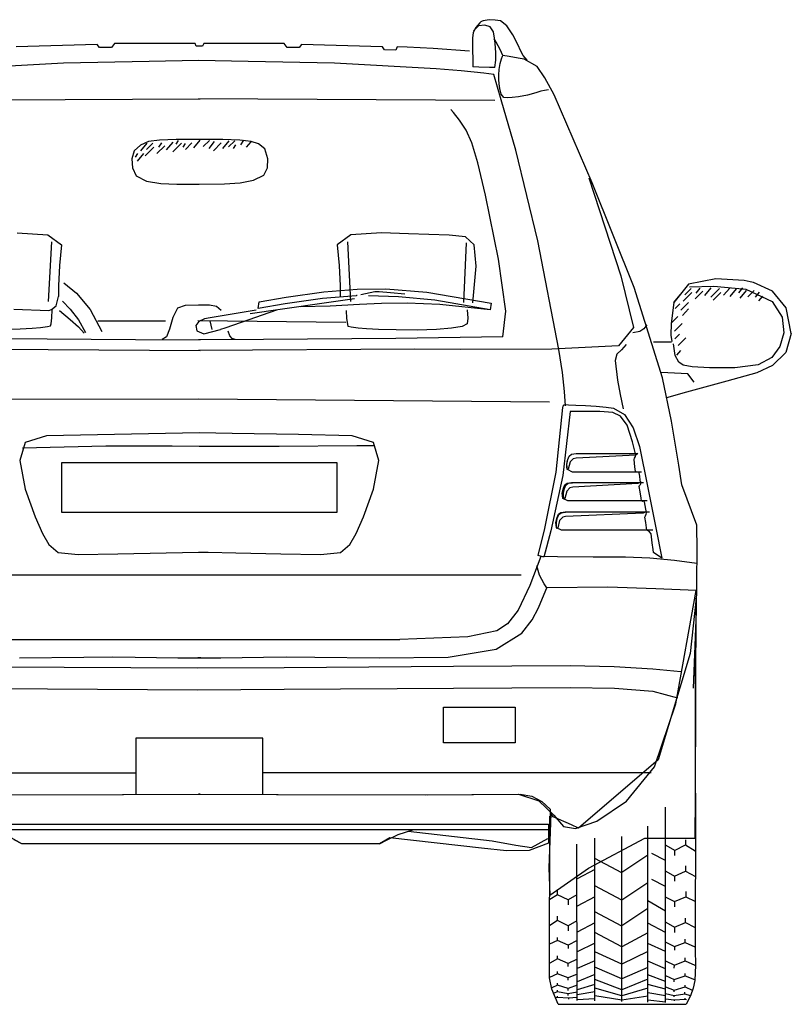
# Model space of a CAD drawing. Units: millimetres. Extents: x 173 to 431, y 151 to 271.
# Drawn here: x 354 to 368, y 153 to 171 of the extents above; entities that cross this region are included whole.
import ezdxf

# ---------------------------------------------------------------- set-up
doc = ezdxf.new("R2010")
doc.units = ezdxf.units.MM
doc.layers.add('mers', color=7, linetype='Continuous')

msp = doc.modelspace()

# ---------------------------------------------------------------- linework, layer by layer
at = {"layer": 'mers'}
for p, q in [((362.475, 171.218), (362.397, 171.132)), ((362.562, 171.174), (362.448, 171.16)), ((362.494, 171.233), (362.475, 171.218)), ((362.514, 171.244), (362.494, 171.233)), ((362.536, 171.254), (362.514, 171.244)), ((362.643, 171.273), (362.536, 171.254)), ((362.665, 171.144), (362.562, 171.174)), ((362.756, 171.267), (362.643, 171.273)), ((362.855, 171.25), (362.756, 171.267)), ((362.967, 171.163), (362.855, 171.25)), ((363.08, 170.995), (362.967, 171.163)), ((362.352, 171.04), (362.338, 170.933)), ((362.397, 171.132), (362.352, 171.04)), ((362.448, 171.16), (362.359, 171.07)), ((362.725, 171.048), (362.665, 171.144)), ((362.749, 170.896), (362.725, 171.048)), ((363.171, 170.817), (363.08, 170.995)), ((355.459, 170.817), (353.971, 170.775)), ((355.501, 170.764), (355.459, 170.817)), ((355.775, 170.838), (355.723, 170.764)), ((357.252, 170.838), (355.775, 170.838)), ((357.274, 170.785), (357.252, 170.838)), ((357.411, 170.838), (357.39, 170.785)), ((358.888, 170.838), (357.411, 170.838)), ((358.941, 170.764), (358.888, 170.838)), ((359.204, 170.817), (359.162, 170.764)), ((360.692, 170.775), (359.204, 170.817)), ((362.338, 170.933), (362.341, 170.745)), ((362.775, 170.86), (362.739, 170.923)), ((362.76, 170.764), (362.749, 170.896)), ((362.847, 170.729), (362.775, 170.86)), ((363.224, 170.696), (363.171, 170.817)), ((355.723, 170.764), (355.501, 170.764)), ((357.39, 170.785), (357.274, 170.785)), ((359.162, 170.764), (358.941, 170.764)), ((360.724, 170.722), (360.692, 170.775)), ((360.935, 170.712), (360.724, 170.722)), ((360.956, 170.775), (360.935, 170.712)), ((361.139, 170.769), (360.956, 170.775)), ((361.618, 170.745), (361.139, 170.769)), ((362.286, 170.694), (361.618, 170.745)), ((362.341, 170.745), (362.346, 170.517)), ((362.769, 170.657), (362.76, 170.764)), ((362.768, 170.531), (362.769, 170.657)), ((362.897, 170.617), (362.847, 170.729)), ((363.266, 170.618), (363.224, 170.696)), ((354.843, 170.478), (352.99, 170.374)), ((356.412, 170.509), (354.843, 170.478)), ((357.316, 170.522), (356.412, 170.509)), ((358.227, 170.509), (357.316, 170.522)), ((359.812, 170.478), (358.227, 170.509)), ((361.673, 170.374), (359.812, 170.478)), ((362.346, 170.517), (362.348, 170.406)), ((362.749, 170.395), (362.768, 170.531)), ((362.825, 170.362), (362.844, 170.469)), ((362.844, 170.469), (362.872, 170.554)), ((362.872, 170.554), (362.89, 170.602)), ((362.89, 170.602), (362.897, 170.617)), ((363.014, 170.597), (362.897, 170.617)), ((363.177, 170.567), (363.014, 170.597)), ((363.288, 170.548), (363.177, 170.567)), ((363.34, 170.532), (363.266, 170.618)), ((363.522, 170.415), (363.288, 170.548)), ((362.134, 170.337), (361.673, 170.374)), ((362.548, 170.291), (362.134, 170.337)), ((362.455, 170.403), (362.348, 170.406)), ((362.65, 170.398), (362.455, 170.403)), ((362.728, 170.269), (362.548, 170.291)), ((362.749, 170.395), (362.65, 170.398)), ((362.865, 169.804), (362.728, 170.269)), ((362.822, 170.26), (362.825, 170.362)), ((363.664, 170.207), (363.522, 170.415)), ((362.823, 170.174), (362.822, 170.26)), ((362.827, 170.096), (362.823, 170.174)), ((362.84, 170.009), (362.827, 170.096)), ((363.836, 169.894), (363.664, 170.207)), ((362.865, 169.91), (362.84, 170.009)), ((362.915, 169.846), (362.865, 169.91)), ((363.498, 169.931), (363.346, 169.89)), ((363.594, 169.961), (363.498, 169.931)), ((363.656, 169.975), (363.594, 169.961)), ((363.73, 169.984), (363.656, 169.975)), ((351.914, 169.794), (357.347, 169.824)), ((362.749, 169.794), (357.316, 169.824)), ((363.132, 168.88), (362.865, 169.804)), ((362.988, 169.839), (362.915, 169.846)), ((363.066, 169.846), (362.988, 169.839)), ((363.183, 169.859), (363.066, 169.846)), ((363.346, 169.89), (363.183, 169.859)), ((364.533, 168.283), (363.836, 169.894)), ((361.99, 169.571), (361.944, 169.625)), ((362.098, 169.433), (361.99, 169.571)), ((362.222, 169.245), (362.098, 169.433)), ((362.327, 169.013), (362.222, 169.245)), ((356.401, 169.037), (356.251, 168.973)), ((356.368, 169.008), (356.251, 168.868)), ((356.481, 169.009), (356.365, 168.895)), ((356.602, 169.066), (356.401, 169.037)), ((356.639, 169.018), (356.584, 168.936)), ((356.904, 169.077), (356.602, 169.066)), ((356.843, 169.026), (356.726, 168.885)), ((357.003, 169.009), (356.844, 168.851)), ((356.944, 169.056), (356.899, 168.988)), ((357.33, 169.079), (356.904, 169.077)), ((357.074, 169.001), (357.029, 168.934)), ((357.191, 169.018), (357.078, 168.892)), ((357.341, 169.063), (357.224, 168.923)), ((357.76, 169.075), (357.33, 169.079)), ((357.516, 169.06), (357.401, 168.946)), ((357.606, 169.042), (357.505, 168.914)), ((357.732, 169.012), (357.591, 168.871)), ((357.87, 169.053), (357.753, 168.913)), ((358.072, 169.062), (357.76, 169.075)), ((357.983, 169.053), (357.868, 168.939)), ((358.279, 169.037), (358.072, 169.062)), ((358.141, 169.063), (358.087, 168.98)), ((358.274, 169.032), (358.191, 168.933)), ((358.414, 168.997), (358.279, 169.037)), ((358.534, 168.904), (358.414, 168.997)), ((362.434, 168.65), (362.327, 169.013)), ((356.139, 168.868), (356.095, 168.72)), ((356.251, 168.973), (356.139, 168.868)), ((356.198, 168.82), (356.154, 168.753)), ((356.307, 168.817), (356.19, 168.677)), ((356.495, 168.936), (356.336, 168.779)), ((356.697, 168.96), (356.555, 168.82)), ((357.996, 168.981), (357.951, 168.913)), ((358.585, 168.72), (358.534, 168.904)), ((363.534, 167.219), (363.132, 168.88)), ((356.095, 168.72), (356.103, 168.554)), ((358.579, 168.557), (358.585, 168.72)), ((362.58, 168.053), (362.434, 168.65)), ((356.103, 168.554), (356.171, 168.409)), ((358.515, 168.42), (358.579, 168.557)), ((356.171, 168.409), (356.362, 168.313)), ((356.362, 168.313), (356.623, 168.27)), ((357.794, 168.261), (358.079, 168.281)), ((358.079, 168.281), (358.326, 168.328)), ((358.326, 168.328), (358.515, 168.42)), ((364.469, 168.375), (365.057, 166.577)), ((365.305, 166.363), (364.533, 168.283)), ((356.623, 168.27), (356.916, 168.257)), ((356.916, 168.257), (357.33, 168.256)), ((357.33, 168.256), (357.794, 168.261)), ((362.817, 166.881), (362.58, 168.053)), ((353.993, 167.362), (354.555, 167.326)), ((354.555, 167.326), (354.805, 167.146)), ((354.619, 167.198), (354.563, 166.107)), ((360.108, 167.326), (359.858, 167.146)), ((360.045, 167.198), (360.101, 166.107)), ((360.67, 167.362), (360.108, 167.326)), ((361.167, 167.346), (360.67, 167.362)), ((361.536, 167.337), (361.167, 167.346)), ((361.912, 167.323), (361.536, 167.337)), ((362.211, 167.293), (361.912, 167.323)), ((362.371, 167.143), (362.211, 167.293)), ((363.92, 165.225), (363.534, 167.219)), ((354.805, 167.146), (354.77, 166.767)), ((359.858, 167.146), (359.893, 166.767)), ((362.225, 167.183), (362.174, 166.085)), ((362.407, 166.751), (362.371, 167.143)), ((362.949, 165.926), (362.817, 166.881)), ((354.77, 166.767), (354.748, 166.393)), ((359.893, 166.767), (359.915, 166.393)), ((362.348, 166.08), (362.407, 166.751)), ((365.057, 166.577), (365.288, 165.628)), ((366.797, 166.52), (366.299, 166.421)), ((367.318, 166.488), (366.797, 166.52)), ((367.376, 166.479), (367.318, 166.488)), ((367.432, 166.468), (367.376, 166.479)), ((354.748, 166.393), (354.752, 166.196)), ((354.85, 166.445), (355.08, 166.257)), ((359.611, 166.283), (360.223, 166.334)), ((359.915, 166.393), (359.911, 166.196)), ((360.223, 166.334), (360.752, 166.337)), ((360.752, 166.337), (361.502, 166.275)), ((365.819, 164.703), (365.305, 166.363)), ((366.299, 166.421), (366.031, 166.087)), ((366.346, 166.341), (366.23, 166.227)), ((366.315, 166.377), (366.765, 166.384)), ((366.562, 166.292), (366.42, 166.152)), ((366.504, 166.35), (366.431, 166.261)), ((366.708, 166.358), (366.591, 166.218)), ((366.869, 166.341), (366.709, 166.183)), ((366.765, 166.384), (367.351, 166.33)), ((367.056, 166.35), (366.943, 166.224)), ((367.172, 166.34), (367.055, 166.2)), ((367.287, 166.356), (367.214, 166.267)), ((367.355, 166.308), (367.238, 166.168)), ((367.351, 166.33), (367.835, 166.104)), ((367.502, 166.307), (367.386, 166.194)), ((367.488, 166.455), (367.432, 166.468)), ((367.841, 166.295), (367.488, 166.455)), ((368.089, 165.992), (367.841, 166.295)), ((354.706, 166.027), (354.752, 166.196)), ((354.824, 166.113), (354.964, 165.967)), ((355.08, 166.257), (355.328, 165.956)), ((358.428, 166.101), (358.925, 166.186)), ((359.592, 166.161), (358.906, 166.064)), ((358.925, 166.186), (359.611, 166.283)), ((360.204, 166.212), (359.592, 166.161)), ((360.175, 166.152), (359.708, 166.085)), ((360.211, 166.213), (360.204, 166.212)), ((360.218, 166.213), (360.211, 166.213)), ((360.225, 166.213), (360.218, 166.213)), ((360.547, 166.284), (360.293, 166.228)), ((360.98, 166.193), (360.435, 166.211)), ((360.629, 166.28), (360.547, 166.284)), ((360.834, 166.267), (360.629, 166.28)), ((361.101, 166.243), (360.834, 166.267)), ((361.647, 166.129), (360.98, 166.193)), ((361.502, 166.275), (362.68, 166.075)), ((362.661, 165.953), (361.647, 166.129)), ((366.142, 166.227), (366.025, 166.087)), ((366.361, 166.268), (366.201, 166.111)), ((366.889, 166.268), (366.748, 166.127)), ((367.594, 166.274), (367.521, 166.185)), ((367.656, 166.206), (367.583, 166.117)), ((353.929, 165.964), (354.573, 165.943)), ((354.573, 165.943), (354.619, 165.957)), ((354.619, 165.957), (354.706, 166.027)), ((354.628, 165.806), (354.636, 165.953)), ((354.767, 165.938), (354.966, 165.777)), ((354.964, 165.967), (355.116, 165.768)), ((355.328, 165.956), (355.543, 165.554)), ((356.932, 165.981), (356.845, 165.813)), ((357.074, 166.035), (356.932, 165.981)), ((357.316, 166.039), (357.074, 166.035)), ((357.515, 166.038), (357.316, 166.039)), ((357.647, 166.015), (357.515, 166.038)), ((358.266, 165.928), (357.531, 165.806)), ((357.734, 165.941), (357.647, 166.015)), ((358.743, 165.949), (358.101, 165.721)), ((358.816, 165.958), (358.266, 165.877)), ((358.37, 165.944), (358.266, 165.928)), ((358.409, 165.979), (358.428, 166.101)), ((358.906, 166.064), (358.409, 165.979)), ((359.708, 166.085), (358.816, 165.958)), ((359.729, 166.022), (359.186, 166.01)), ((360.267, 166.049), (359.729, 166.022)), ((360.035, 165.794), (360.027, 165.941)), ((360.668, 166.066), (360.267, 166.049)), ((361.144, 166.075), (360.668, 166.066)), ((361.737, 166.051), (361.144, 166.075)), ((362.661, 165.953), (361.737, 166.051)), ((362.243, 165.952), (362.253, 165.799)), ((362.68, 166.075), (362.661, 165.953)), ((366.031, 166.087), (365.979, 165.705)), ((366.141, 166.06), (366.057, 165.978)), ((366.301, 166.089), (366.159, 165.949)), ((366.301, 165.973), (366.188, 165.847)), ((367.835, 166.104), (368.017, 165.819)), ((368.183, 165.517), (368.089, 165.992)), ((354.613, 165.699), (354.628, 165.806)), ((354.966, 165.777), (355.116, 165.64)), ((355.116, 165.768), (355.245, 165.538)), ((355.469, 165.753), (356.708, 165.753)), ((356.845, 165.813), (356.784, 165.6)), ((360.019, 165.721), (357.305, 165.753)), ((357.427, 165.786), (357.322, 165.741)), ((357.531, 165.806), (357.427, 165.786)), ((357.526, 165.748), (357.56, 165.591)), ((360.051, 165.687), (360.035, 165.794)), ((362.253, 165.799), (362.243, 165.699)), ((362.897, 165.457), (362.949, 165.926)), ((366.104, 165.83), (365.989, 165.716)), ((368.017, 165.819), (368.048, 165.531)), ((353.724, 165.598), (354.049, 165.605)), ((354.049, 165.605), (354.267, 165.616)), ((354.267, 165.616), (354.42, 165.631)), ((354.42, 165.631), (354.55, 165.649)), ((354.55, 165.649), (354.604, 165.658)), ((354.604, 165.658), (354.613, 165.699)), ((355.116, 165.64), (355.222, 165.525)), ((356.784, 165.6), (356.73, 165.46)), ((357.322, 165.741), (357.268, 165.663)), ((357.268, 165.663), (357.286, 165.566)), ((357.286, 165.566), (357.411, 165.514)), ((357.411, 165.514), (357.722, 165.593)), ((357.798, 165.618), (357.722, 165.593)), ((358.101, 165.721), (357.798, 165.618)), ((360.059, 165.645), (360.051, 165.687)), ((360.114, 165.637), (360.059, 165.645)), ((360.243, 165.619), (360.114, 165.637)), ((360.397, 165.603), (360.243, 165.619)), ((360.614, 165.593), (360.397, 165.603)), ((360.939, 165.585), (360.614, 165.593)), ((361.325, 165.582), (360.939, 165.585)), ((361.681, 165.592), (361.325, 165.582)), ((361.953, 165.615), (361.681, 165.592)), ((362.148, 165.645), (361.953, 165.615)), ((362.243, 165.699), (362.148, 165.645)), ((365.288, 165.628), (365.018, 165.294)), ((365.481, 165.606), (365.406, 165.556)), ((365.535, 165.679), (365.481, 165.606)), ((365.979, 165.705), (365.975, 165.488)), ((366.183, 165.7), (366.041, 165.559)), ((353.729, 165.43), (356.158, 165.411)), ((356.158, 165.411), (357.347, 165.405)), ((356.73, 165.46), (356.647, 165.41)), ((358.505, 165.411), (357.316, 165.405)), ((357.892, 165.479), (357.86, 165.56)), ((357.931, 165.428), (357.892, 165.479)), ((357.986, 165.41), (357.931, 165.428)), ((360.934, 165.43), (358.505, 165.411)), ((362.897, 165.457), (360.934, 165.43)), ((365.406, 165.556), (365.281, 165.531)), ((365.975, 165.488), (365.99, 165.37)), ((366.131, 165.506), (366.048, 165.423)), ((366.25, 165.439), (366.108, 165.299)), ((368.048, 165.531), (367.972, 165.278)), ((368.183, 165.517), (368.08, 165.172)), ((353.38, 165.231), (357.347, 165.21)), ((361.283, 165.231), (357.316, 165.21)), ((362.124, 165.224), (361.283, 165.231)), ((363.796, 165.231), (362.124, 165.224)), ((365.018, 165.294), (363.796, 165.231)), ((363.986, 164.805), (363.92, 165.225)), ((365.07, 165.219), (364.985, 165.139)), ((365.157, 165.316), (365.07, 165.219)), ((365.984, 165.357), (365.657, 165.357)), ((366.055, 165.116), (366.024, 165.33)), ((366.153, 165.208), (366.08, 165.119)), ((367.972, 165.278), (367.826, 165.081)), ((364.985, 165.139), (364.953, 165.022)), ((366.119, 164.996), (366.055, 165.116)), ((367.826, 165.081), (367.576, 164.944)), ((368.08, 165.172), (367.836, 164.934)), ((364.953, 165.022), (364.996, 164.663)), ((366.199, 164.94), (366.119, 164.996)), ((366.363, 164.91), (366.199, 164.94)), ((366.682, 164.89), (366.363, 164.91)), ((367.149, 164.888), (366.682, 164.89)), ((367.576, 164.944), (367.149, 164.888)), ((367.836, 164.934), (367.55, 164.8)), ((364.025, 164.457), (363.986, 164.805)), ((364.996, 164.663), (365.047, 164.401)), ((366.284, 164.782), (365.798, 164.803)), ((365.988, 163.91), (365.819, 164.703)), ((366.402, 164.625), (366.284, 164.782)), ((367.55, 164.8), (366.999, 164.644)), ((366.999, 164.644), (366.262, 164.442)), ((350.999, 164.306), (357.316, 164.323)), ((357.316, 164.323), (363.748, 164.265)), ((364.045, 164.193), (364.025, 164.457)), ((365.047, 164.401), (365.101, 164.135)), ((366.262, 164.442), (365.894, 164.342)), ((363.87, 162.978), (363.992, 164.161)), ((363.992, 164.161), (364.001, 164.188)), ((364.001, 164.188), (364.021, 164.208)), ((364.021, 164.208), (364.049, 164.214)), ((364.049, 164.214), (364.1, 164.213)), ((364.1, 164.213), (364.231, 164.207)), ((364.231, 164.207), (364.411, 164.199)), ((364.411, 164.199), (364.607, 164.186)), ((364.607, 164.186), (364.789, 164.17)), ((364.789, 164.17), (364.924, 164.15)), ((364.924, 164.15), (365.126, 164.031)), ((364.128, 164.091), (363.992, 162.914)), ((364.369, 164.09), (364.128, 164.091)), ((364.676, 164.09), (364.369, 164.09)), ((364.909, 164.071), (364.676, 164.09)), ((365.052, 164.003), (364.909, 164.071)), ((365.172, 163.837), (365.052, 164.003)), ((365.126, 164.031), (365.283, 163.789)), ((365.274, 163.53), (365.172, 163.837)), ((365.283, 163.789), (365.398, 163.444)), ((366.123, 163.107), (365.988, 163.91)), ((354.53, 163.643), (354.136, 163.517)), ((357.337, 163.696), (354.53, 163.643)), ((357.933, 163.687), (357.337, 163.696)), ((359.15, 163.666), (357.933, 163.687)), ((360.133, 163.643), (359.15, 163.666)), ((360.527, 163.517), (360.133, 163.643)), ((354.136, 163.517), (354.042, 163.188)), ((354.089, 163.425), (355.62, 163.459)), ((355.62, 163.459), (356.833, 163.459)), ((356.833, 163.459), (357.326, 163.453)), ((357.326, 163.453), (357.738, 163.451)), ((357.738, 163.451), (358.792, 163.451)), ((358.792, 163.451), (360.217, 163.463)), ((360.217, 163.463), (360.28, 163.464)), ((360.28, 163.464), (360.378, 163.465)), ((360.378, 163.465), (360.528, 163.467)), ((360.621, 163.188), (360.527, 163.517)), ((365.292, 163.457), (365.274, 163.53)), ((365.317, 163.361), (365.292, 163.457)), ((365.398, 163.444), (365.546, 162.722)), ((364.089, 163.21), (364.113, 163.27)), ((364.113, 163.27), (364.156, 163.305)), ((364.184, 163.221), (364.127, 163.163)), ((364.156, 163.305), (364.237, 163.316)), ((364.237, 163.234), (364.184, 163.221)), ((364.237, 163.316), (365.368, 163.316)), ((365.334, 163.289), (364.237, 163.234)), ((365.3, 163.207), (365.308, 163.231)), ((365.308, 163.231), (365.326, 163.265)), ((365.334, 163.289), (365.317, 163.361)), ((365.326, 163.265), (365.334, 163.289)), ((365.368, 163.316), (365.334, 163.289)), ((354.042, 163.188), (354.14, 162.662)), ((359.858, 163.147), (354.805, 163.147)), ((354.805, 163.147), (354.805, 162.24)), ((359.858, 162.24), (359.858, 163.147)), ((360.523, 162.662), (360.621, 163.188)), ((364.068, 163.112), (364.077, 163.165)), ((364.069, 163.059), (364.068, 163.112)), ((364.069, 163.117), (364.089, 163.21)), ((364.081, 163.022), (364.069, 163.117)), ((364.072, 163.036), (364.069, 163.059)), ((364.077, 163.165), (364.089, 163.21)), ((364.127, 163.163), (364.094, 163.029)), ((365.307, 163.141), (365.3, 163.207)), ((365.316, 163.075), (365.307, 163.141)), ((365.325, 162.987), (365.316, 163.075)), ((366.178, 162.741), (366.123, 163.107)), ((363.664, 161.94), (363.87, 162.978)), ((363.992, 162.914), (363.774, 161.898)), ((364.079, 163.019), (364.072, 163.036)), ((364.094, 163.029), (364.079, 163.019)), ((364.174, 162.978), (364.081, 163.022)), ((365.437, 162.978), (364.174, 162.978)), ((365.345, 162.977), (365.325, 162.987)), ((365.378, 162.976), (365.345, 162.977)), ((365.397, 162.966), (365.378, 162.976)), ((365.407, 162.9), (365.397, 162.966)), ((365.415, 162.828), (365.407, 162.9)), ((363.984, 162.59), (364.005, 162.683)), ((364.005, 162.683), (364.029, 162.743)), ((364.016, 162.632), (364.028, 162.677)), ((364.028, 162.677), (364.052, 162.738)), ((364.029, 162.743), (364.072, 162.777)), ((364.052, 162.738), (364.095, 162.772)), ((364.122, 162.688), (364.066, 162.63)), ((364.072, 162.777), (364.153, 162.788)), ((364.095, 162.772), (364.175, 162.783)), ((364.176, 162.701), (364.122, 162.688)), ((364.153, 162.788), (365.475, 162.788)), ((364.175, 162.783), (365.43, 162.79)), ((365.372, 162.77), (364.176, 162.701)), ((365.43, 162.79), (365.372, 162.77)), ((365.392, 162.715), (365.4, 162.731)), ((365.41, 162.614), (365.392, 162.715)), ((365.4, 162.731), (365.417, 162.747)), ((365.424, 162.763), (365.415, 162.828)), ((365.417, 162.747), (365.424, 162.763)), ((365.546, 162.722), (365.7, 161.957)), ((366.452, 162.002), (366.178, 162.741)), ((354.14, 162.662), (354.32, 162.157)), ((360.343, 162.157), (360.523, 162.662)), ((363.997, 162.494), (363.984, 162.59)), ((364.007, 162.579), (364.016, 162.632)), ((364.008, 162.526), (364.007, 162.579)), ((364.011, 162.504), (364.008, 162.526)), ((364.017, 162.486), (364.011, 162.504)), ((364.032, 162.496), (364.017, 162.486)), ((364.066, 162.63), (364.032, 162.496)), ((365.428, 162.502), (365.41, 162.614)), ((365.437, 162.449), (365.428, 162.502)), ((364.089, 162.451), (363.997, 162.494)), ((365.542, 162.451), (364.089, 162.451)), ((365.453, 162.44), (365.437, 162.449)), ((365.476, 162.443), (365.453, 162.44)), ((365.489, 162.435), (365.476, 162.443)), ((365.503, 162.364), (365.489, 162.435)), ((365.516, 162.296), (365.503, 162.364)), ((354.32, 162.157), (354.456, 161.852)), ((354.805, 162.24), (359.858, 162.24)), ((360.207, 161.852), (360.343, 162.157)), ((363.868, 162.052), (363.889, 162.145)), ((363.886, 162.092), (363.898, 162.138)), ((363.889, 162.145), (363.913, 162.205)), ((363.898, 162.138), (363.922, 162.198)), ((363.913, 162.205), (363.956, 162.239)), ((363.922, 162.198), (363.965, 162.232)), ((363.992, 162.149), (363.936, 162.09)), ((363.956, 162.239), (364.036, 162.25)), ((363.965, 162.232), (364.046, 162.243)), ((364.046, 162.162), (363.992, 162.149)), ((364.036, 162.25), (365.581, 162.25)), ((364.046, 162.243), (365.525, 162.247)), ((365.467, 162.227), (364.046, 162.162)), ((365.525, 162.247), (365.467, 162.227)), ((365.501, 162.151), (365.508, 162.177)), ((365.517, 162.052), (365.501, 162.151)), ((365.508, 162.177), (365.523, 162.204)), ((365.529, 162.229), (365.516, 162.296)), ((365.523, 162.204), (365.529, 162.229)), ((363.881, 161.956), (363.868, 162.052)), ((363.877, 162.039), (363.886, 162.092)), ((363.878, 161.986), (363.877, 162.039)), ((363.881, 161.964), (363.878, 161.986)), ((363.888, 161.946), (363.881, 161.964)), ((363.973, 161.912), (363.881, 161.956)), ((363.903, 161.957), (363.888, 161.946)), ((363.936, 162.09), (363.903, 161.957)), ((365.528, 161.955), (365.517, 162.052)), ((365.532, 161.912), (365.528, 161.955)), ((365.7, 161.957), (365.811, 161.397)), ((366.455, 161.545), (366.452, 162.002)), ((354.456, 161.852), (354.573, 161.649)), ((360.091, 161.649), (360.207, 161.852)), ((363.542, 161.446), (363.664, 161.94)), ((363.774, 161.898), (363.647, 161.417)), ((365.646, 161.912), (363.973, 161.912)), ((365.55, 161.904), (365.532, 161.912)), ((365.584, 161.883), (365.55, 161.904)), ((365.612, 161.846), (365.584, 161.883)), ((365.635, 161.678), (365.612, 161.846)), ((354.573, 161.649), (354.746, 161.502)), ((359.917, 161.502), (360.091, 161.649)), ((365.65, 161.557), (365.635, 161.678)), ((354.746, 161.502), (355.11, 161.465)), ((355.11, 161.465), (355.839, 161.48)), ((355.839, 161.48), (357.316, 161.512)), ((357.316, 161.512), (357.491, 161.508)), ((357.491, 161.508), (358.002, 161.498)), ((358.002, 161.498), (358.825, 161.48)), ((358.825, 161.48), (359.554, 161.465)), ((359.554, 161.465), (359.917, 161.502)), ((363.593, 161.427), (363.388, 160.898)), ((363.647, 161.417), (363.542, 161.446)), ((363.899, 161.424), (363.593, 161.427)), ((364.55, 161.419), (363.899, 161.424)), ((365.144, 161.417), (364.55, 161.419)), ((365.591, 161.401), (365.144, 161.417)), ((365.657, 161.505), (365.65, 161.557)), ((365.811, 161.397), (365.657, 161.505)), ((366.443, 160.424), (366.455, 161.545)), ((363.566, 161.089), (363.519, 161.258)), ((366.041, 161.359), (365.591, 161.401)), ((366.452, 161.301), (366.041, 161.359)), ((351.56, 161.095), (363.229, 161.095)), ((363.652, 160.929), (363.566, 161.089)), ((363.388, 160.898), (363.173, 160.447)), ((363.699, 160.857), (363.652, 160.929)), ((363.546, 160.49), (363.652, 160.739)), ((363.652, 160.739), (363.699, 160.857)), ((364.82, 160.87), (363.699, 160.857)), ((365.7, 160.835), (364.82, 160.87)), ((366.442, 160.805), (365.7, 160.835)), ((366.064, 158.725), (366.442, 160.805)), ((366.442, 160.665), (366.331, 159.65)), ((366.426, 157.028), (366.442, 160.665)), ((363.173, 160.447), (362.981, 160.193)), ((363.435, 160.267), (363.546, 160.49)), ((366.389, 159.016), (366.443, 160.424)), ((362.981, 160.193), (362.782, 160.067)), ((363.242, 160.023), (363.435, 160.267)), ((362.782, 160.067), (362.256, 159.956)), ((362.77, 159.733), (363.242, 160.023)), ((353.655, 159.908), (361.008, 159.908)), ((362.256, 159.956), (361.008, 159.908)), ((361.895, 159.581), (362.77, 159.733)), ((366.331, 159.65), (365.741, 157.699)), ((350.532, 159.428), (357.295, 159.386)), ((354.034, 159.574), (355.213, 159.584)), ((355.213, 159.584), (355.733, 159.591)), ((355.733, 159.591), (356.154, 159.584)), ((356.154, 159.584), (356.937, 159.571)), ((356.937, 159.571), (357.358, 159.57)), ((357.305, 159.57), (357.726, 159.571)), ((357.358, 159.57), (357.305, 159.57)), ((357.726, 159.571), (358.509, 159.584)), ((358.509, 159.584), (358.93, 159.591)), ((358.93, 159.591), (359.45, 159.584)), ((359.45, 159.584), (360.629, 159.574)), ((360.629, 159.574), (361.895, 159.581)), ((361.993, 159.417), (364.131, 159.428)), ((364.131, 159.428), (364.938, 159.41)), ((366.415, 159.529), (366.418, 158.929)), ((357.295, 159.386), (358.884, 159.397)), ((358.884, 159.397), (361.993, 159.417)), ((364.938, 159.41), (365.646, 159.368)), ((365.646, 159.368), (366.157, 159.322)), ((350.532, 159.027), (357.295, 158.985)), ((357.295, 158.985), (358.884, 158.996)), ((358.884, 158.996), (361.993, 159.016)), ((361.993, 159.016), (364.131, 159.027)), ((364.131, 159.027), (364.945, 159.015)), ((364.945, 159.015), (365.646, 158.961)), ((365.646, 158.961), (366.094, 158.837)), ((366.418, 158.929), (366.422, 157.661)), ((365.677, 157.574), (366.064, 158.725)), ((361.81, 158.014), (361.81, 158.668)), ((361.81, 158.668), (363.119, 158.668)), ((363.119, 158.668), (363.119, 158.014)), ((358.497, 158.099), (356.166, 158.099)), ((356.166, 158.099), (356.166, 157.066)), ((358.497, 157.066), (358.497, 158.099)), ((363.119, 158.014), (361.81, 158.014)), ((365.741, 157.699), (364.285, 156.45)), ((366.422, 157.661), (366.424, 156.527)), ((349.047, 157.465), (356.166, 157.465)), ((365.616, 157.465), (358.497, 157.465)), ((365.165, 156.943), (365.677, 157.574)), ((353.19, 157.06), (355.92, 157.065)), ((353.22, 157.06), (355.943, 157.065)), ((355.92, 157.065), (357.347, 157.07)), ((355.943, 157.065), (357.347, 157.07)), ((357.347, 157.07), (357.316, 157.07)), ((357.316, 157.07), (358.743, 157.065)), ((357.347, 157.07), (358.774, 157.065)), ((358.743, 157.065), (361.473, 157.06)), ((358.774, 157.065), (361.505, 157.06)), ((361.473, 157.06), (363.182, 157.07)), ((361.505, 157.06), (363.213, 157.07)), ((363.182, 157.07), (363.555, 156.949)), ((363.213, 157.07), (363.424, 157.036)), ((363.424, 157.036), (363.607, 156.934)), ((363.555, 156.949), (363.829, 156.684)), ((363.607, 156.934), (363.762, 156.795)), ((364.621, 156.574), (365.165, 156.943)), ((366.422, 156.267), (366.426, 157.028)), ((363.762, 156.795), (363.762, 156.416)), ((365.877, 153.249), (365.877, 156.834)), ((363.753, 153.703), (363.754, 156.669)), ((363.776, 156.716), (363.76, 156.383)), ((363.815, 156.654), (363.776, 156.716)), ((364.153, 156.511), (363.815, 156.654)), ((363.829, 156.684), (364.005, 156.479)), ((364.226, 156.44), (364.621, 156.574)), ((350.914, 156.521), (363.73, 156.521)), ((363.762, 156.416), (350.964, 156.416)), ((360.977, 156.329), (361.243, 156.416)), ((361.157, 156.393), (362.698, 156.217)), ((363.73, 156.521), (363.731, 156.174)), ((363.76, 156.383), (363.739, 155.718)), ((364.005, 156.479), (364.226, 156.44)), ((364.285, 156.45), (364.153, 156.511)), ((365.552, 153.256), (365.551, 156.486)), ((366.424, 156.527), (366.42, 154.494)), ((354.075, 156.163), (353.884, 156.272)), ((354.075, 156.163), (353.937, 156.236)), ((360.826, 156.272), (360.634, 156.163)), ((360.634, 156.163), (360.773, 156.236)), ((360.773, 156.236), (360.977, 156.329)), ((362.506, 156.081), (360.826, 156.272)), ((362.698, 156.217), (363.133, 156.134)), ((363.423, 156.096), (363.722, 156.258)), ((364.467, 155.714), (365.496, 156.264)), ((364.582, 153.279), (364.581, 156.266)), ((365.074, 153.267), (365.074, 156.298)), ((365.496, 156.264), (366.422, 156.267)), ((366.245, 156.235), (366.246, 156.141)), ((360.634, 156.163), (354.075, 156.163)), ((362.965, 156.034), (362.506, 156.081)), ((363.38, 156.039), (362.965, 156.034)), ((363.133, 156.134), (363.423, 156.096)), ((363.731, 156.174), (363.38, 156.039)), ((364.256, 153.286), (364.254, 156.157)), ((365.881, 156.135), (366.043, 156.044)), ((366.042, 156.039), (366.246, 156.141)), ((366.042, 156.039), (366.043, 155.945)), ((366.246, 156.141), (366.422, 156.03)), ((365.076, 155.63), (364.583, 155.891)), ((365.553, 155.95), (365.076, 155.633)), ((365.877, 155.852), (365.629, 155.983)), ((363.739, 155.718), (363.755, 155.222)), ((363.755, 155.222), (364.467, 155.714)), ((364.583, 155.691), (364.257, 155.518)), ((365.881, 155.66), (366.043, 155.569)), ((366.043, 155.569), (366.246, 155.661)), ((366.246, 155.756), (366.246, 155.661)), ((366.246, 155.661), (366.427, 155.561)), ((365.877, 155.377), (365.629, 155.508)), ((366.043, 155.569), (366.043, 155.475)), ((363.895, 155.227), (363.897, 155.307)), ((365.074, 155.127), (364.581, 155.388)), ((365.552, 155.447), (365.074, 155.13)), ((366.25, 155.284), (366.251, 155.19)), ((363.895, 155.227), (363.755, 155.139)), ((364.095, 155.135), (363.895, 155.227)), ((364.095, 155.135), (364.094, 155.041)), ((364.252, 155.226), (364.095, 155.135)), ((364.581, 155.188), (364.255, 155.015)), ((365.877, 154.926), (365.551, 155.114)), ((365.87, 155.189), (366.04, 155.101)), ((366.04, 155.101), (366.251, 155.19)), ((366.04, 155.101), (366.04, 155.007)), ((366.251, 155.19), (366.424, 155.102)), ((365.552, 154.972), (365.074, 154.655)), ((363.895, 154.752), (363.755, 154.664)), ((363.895, 154.752), (363.897, 154.833)), ((364.095, 154.66), (363.895, 154.752)), ((364.252, 154.751), (364.095, 154.66)), ((365.074, 154.652), (364.581, 154.913)), ((366.241, 154.719), (366.241, 154.799)), ((364.095, 154.66), (364.094, 154.566)), ((364.581, 154.713), (364.255, 154.54)), ((365.877, 154.532), (365.552, 154.704)), ((365.885, 154.724), (366.042, 154.63)), ((366.042, 154.63), (366.241, 154.719)), ((366.042, 154.63), (366.042, 154.536)), ((366.241, 154.719), (366.41, 154.633)), ((363.895, 154.387), (363.752, 154.319)), ((363.895, 154.387), (363.895, 154.443)), ((364.095, 154.305), (363.895, 154.387)), ((364.255, 154.385), (364.095, 154.305)), ((365.074, 154.272), (364.581, 154.532)), ((365.552, 154.526), (365.074, 154.272)), ((366.24, 154.354), (366.24, 154.41)), ((366.42, 154.494), (366.423, 154.215)), ((364.095, 154.305), (364.094, 154.242)), ((364.581, 154.337), (364.255, 154.178)), ((365.877, 154.185), (365.552, 154.334)), ((365.88, 154.357), (366.04, 154.275)), ((366.04, 154.275), (366.24, 154.354)), ((366.04, 154.275), (366.041, 154.212)), ((366.24, 154.354), (366.413, 154.269)), ((366.423, 154.215), (366.426, 153.934)), ((363.896, 154.049), (363.756, 153.973)), ((363.896, 154.049), (363.895, 154.105)), ((364.095, 153.968), (363.896, 154.049)), ((364.255, 154.045), (364.095, 153.968)), ((364.581, 154.017), (364.255, 153.876)), ((365.074, 153.956), (364.581, 154.181)), ((365.552, 154.189), (365.074, 153.956)), ((365.879, 154.018), (366.039, 153.938)), ((366.039, 153.938), (366.238, 154.016)), ((366.238, 154.016), (366.239, 154.072)), ((366.238, 154.016), (366.417, 153.938)), ((364.095, 153.912), (364.095, 153.968)), ((365.074, 153.687), (364.581, 153.899)), ((365.552, 153.894), (365.074, 153.687)), ((365.877, 153.87), (365.552, 154.01)), ((366.038, 153.882), (366.039, 153.938)), ((366.426, 153.934), (366.413, 153.657)), ((363.896, 153.774), (363.752, 153.707)), ((363.795, 153.494), (363.753, 153.703)), ((363.896, 153.774), (363.896, 153.817)), ((364.095, 153.703), (363.896, 153.774)), ((364.255, 153.772), (364.095, 153.703)), ((364.095, 153.66), (364.095, 153.703)), ((364.581, 153.763), (364.256, 153.633)), ((365.074, 153.485), (364.581, 153.674)), ((365.552, 153.676), (365.074, 153.485)), ((365.877, 153.634), (365.552, 153.759)), ((365.878, 153.744), (366.037, 153.673)), ((366.037, 153.673), (366.237, 153.741)), ((366.037, 153.63), (366.037, 153.673)), ((366.237, 153.741), (366.237, 153.784)), ((366.237, 153.741), (366.407, 153.671)), ((366.413, 153.657), (366.386, 153.513)), ((363.896, 153.569), (363.791, 153.523)), ((363.911, 153.218), (363.795, 153.494)), ((363.896, 153.569), (363.896, 153.604)), ((364.095, 153.508), (363.896, 153.569)), ((363.897, 153.445), (363.897, 153.475)), ((364.256, 153.567), (364.095, 153.508)), ((364.095, 153.474), (364.095, 153.508)), ((364.581, 153.583), (364.256, 153.486)), ((365.074, 153.374), (364.582, 153.511)), ((365.552, 153.516), (365.074, 153.374)), ((365.877, 153.494), (365.552, 153.584)), ((365.876, 153.54), (366.037, 153.478)), ((366.036, 153.444), (366.037, 153.478)), ((366.037, 153.478), (366.236, 153.536)), ((366.236, 153.536), (366.236, 153.57)), ((366.236, 153.536), (366.366, 153.477)), ((366.386, 153.513), (366.336, 153.373)), ((363.897, 153.445), (363.828, 153.424)), ((363.895, 153.345), (363.869, 153.338)), ((363.895, 153.345), (363.895, 153.365)), ((364.096, 153.33), (363.895, 153.345)), ((364.094, 153.412), (363.897, 153.445)), ((364.255, 153.442), (364.094, 153.412)), ((364.094, 153.382), (364.094, 153.412)), ((364.255, 153.344), (364.096, 153.33)), ((364.096, 153.33), (364.096, 153.31)), ((364.582, 153.445), (364.256, 153.394)), ((364.582, 153.319), (364.256, 153.297)), ((365.074, 153.291), (364.582, 153.376)), ((365.552, 153.366), (365.074, 153.291)), ((365.877, 153.372), (365.552, 153.428)), ((365.552, 153.3), (365.878, 153.263)), ((365.876, 153.414), (366.037, 153.382)), ((365.876, 153.316), (366.035, 153.3)), ((366.035, 153.3), (366.236, 153.312)), ((366.035, 153.3), (366.035, 153.28)), ((366.037, 153.382), (366.234, 153.412)), ((366.037, 153.352), (366.037, 153.382)), ((366.234, 153.412), (366.234, 153.442)), ((366.234, 153.412), (366.327, 153.382)), ((366.236, 153.312), (366.236, 153.332)), ((366.236, 153.312), (366.262, 153.304)), ((366.336, 153.373), (366.258, 153.218)), ((363.911, 153.218), (366.258, 153.218))]:
    msp.add_line(p, q, dxfattribs=at)

doc.saveas('drawing.dxf')
